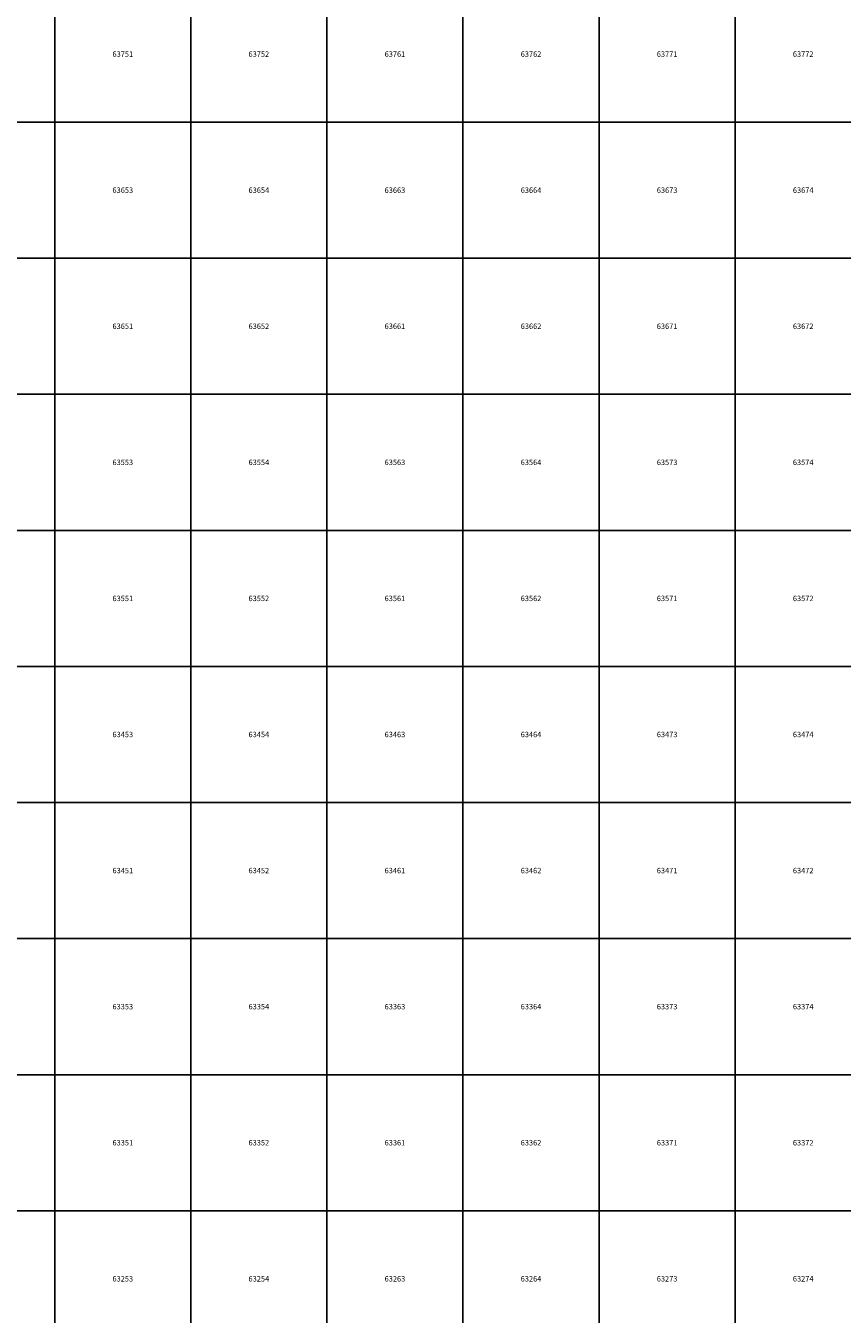
# Model space of a CAD drawing. Units: millimetres. Extents: x 365000 to 745000, y 6375000 to 6635000.
# Drawn here: x 548935 to 578935, y 6526198 to 6573542 of the extents above; entities that cross this region are included whole.
import ezdxf

# ---------------------------------------------------------------- set-up
doc = ezdxf.new("R2010")
doc.units = ezdxf.units.MM
doc.layers.add('Abijooned', color=1, linetype='Continuous', lineweight=0)
doc.styles.add('Styledgn000', font='dgn000.shx')

msp = doc.modelspace()

# ---------------------------------------------------------------- linework, layer by layer
at = {"layer": 'Abijooned', "linetype": 'Continuous', "lineweight": 0, "flags": 128}
for points in [[(545000, 6570000), (545000, 6575000), (550000, 6575000), (550000, 6570000), (545000, 6570000)], [(550000, 6570000), (550000, 6575000), (555000, 6575000), (555000, 6570000), (550000, 6570000)], [(555000, 6570000), (555000, 6575000), (560000, 6575000), (560000, 6570000), (555000, 6570000)], [(560000, 6570000), (560000, 6575000), (565000, 6575000), (565000, 6570000), (560000, 6570000)], [(565000, 6570000), (565000, 6575000), (570000, 6575000), (570000, 6570000), (565000, 6570000)], [(570000, 6570000), (570000, 6575000), (575000, 6575000), (575000, 6570000), (570000, 6570000)], [(575000, 6570000), (575000, 6575000), (580000, 6575000), (580000, 6570000), (575000, 6570000)], [(545000, 6565000), (545000, 6570000), (550000, 6570000), (550000, 6565000), (545000, 6565000)], [(550000, 6565000), (550000, 6570000), (555000, 6570000), (555000, 6565000), (550000, 6565000)], [(555000, 6565000), (555000, 6570000), (560000, 6570000), (560000, 6565000), (555000, 6565000)], [(560000, 6565000), (560000, 6570000), (565000, 6570000), (565000, 6565000), (560000, 6565000)], [(565000, 6565000), (565000, 6570000), (570000, 6570000), (570000, 6565000), (565000, 6565000)], [(570000, 6565000), (570000, 6570000), (575000, 6570000), (575000, 6565000), (570000, 6565000)], [(575000, 6565000), (575000, 6570000), (580000, 6570000), (580000, 6565000), (575000, 6565000)], [(545000, 6560000), (545000, 6565000), (550000, 6565000), (550000, 6560000), (545000, 6560000)], [(550000, 6560000), (550000, 6565000), (555000, 6565000), (555000, 6560000), (550000, 6560000)], [(555000, 6560000), (555000, 6565000), (560000, 6565000), (560000, 6560000), (555000, 6560000)], [(560000, 6560000), (560000, 6565000), (565000, 6565000), (565000, 6560000), (560000, 6560000)], [(565000, 6560000), (565000, 6565000), (570000, 6565000), (570000, 6560000), (565000, 6560000)], [(570000, 6560000), (570000, 6565000), (575000, 6565000), (575000, 6560000), (570000, 6560000)], [(575000, 6560000), (575000, 6565000), (580000, 6565000), (580000, 6560000), (575000, 6560000)], [(545000, 6555000), (545000, 6560000), (550000, 6560000), (550000, 6555000), (545000, 6555000)], [(550000, 6555000), (550000, 6560000), (555000, 6560000), (555000, 6555000), (550000, 6555000)], [(555000, 6555000), (555000, 6560000), (560000, 6560000), (560000, 6555000), (555000, 6555000)], [(560000, 6555000), (560000, 6560000), (565000, 6560000), (565000, 6555000), (560000, 6555000)], [(565000, 6555000), (565000, 6560000), (570000, 6560000), (570000, 6555000), (565000, 6555000)], [(570000, 6555000), (570000, 6560000), (575000, 6560000), (575000, 6555000), (570000, 6555000)], [(575000, 6555000), (575000, 6560000), (580000, 6560000), (580000, 6555000), (575000, 6555000)], [(545000, 6550000), (545000, 6555000), (550000, 6555000), (550000, 6550000), (545000, 6550000)], [(550000, 6550000), (550000, 6555000), (555000, 6555000), (555000, 6550000), (550000, 6550000)], [(555000, 6550000), (555000, 6555000), (560000, 6555000), (560000, 6550000), (555000, 6550000)], [(560000, 6550000), (560000, 6555000), (565000, 6555000), (565000, 6550000), (560000, 6550000)], [(565000, 6550000), (565000, 6555000), (570000, 6555000), (570000, 6550000), (565000, 6550000)], [(570000, 6550000), (570000, 6555000), (575000, 6555000), (575000, 6550000), (570000, 6550000)], [(575000, 6550000), (575000, 6555000), (580000, 6555000), (580000, 6550000), (575000, 6550000)], [(545000, 6545000), (545000, 6550000), (550000, 6550000), (550000, 6545000), (545000, 6545000)], [(550000, 6545000), (550000, 6550000), (555000, 6550000), (555000, 6545000), (550000, 6545000)], [(555000, 6545000), (555000, 6550000), (560000, 6550000), (560000, 6545000), (555000, 6545000)], [(560000, 6545000), (560000, 6550000), (565000, 6550000), (565000, 6545000), (560000, 6545000)], [(565000, 6545000), (565000, 6550000), (570000, 6550000), (570000, 6545000), (565000, 6545000)], [(570000, 6545000), (570000, 6550000), (575000, 6550000), (575000, 6545000), (570000, 6545000)], [(575000, 6545000), (575000, 6550000), (580000, 6550000), (580000, 6545000), (575000, 6545000)], [(545000, 6540000), (545000, 6545000), (550000, 6545000), (550000, 6540000), (545000, 6540000)], [(550000, 6540000), (550000, 6545000), (555000, 6545000), (555000, 6540000), (550000, 6540000)], [(555000, 6540000), (555000, 6545000), (560000, 6545000), (560000, 6540000), (555000, 6540000)], [(560000, 6540000), (560000, 6545000), (565000, 6545000), (565000, 6540000), (560000, 6540000)], [(565000, 6540000), (565000, 6545000), (570000, 6545000), (570000, 6540000), (565000, 6540000)], [(570000, 6540000), (570000, 6545000), (575000, 6545000), (575000, 6540000), (570000, 6540000)], [(575000, 6540000), (575000, 6545000), (580000, 6545000), (580000, 6540000), (575000, 6540000)], [(545000, 6535000), (545000, 6540000), (550000, 6540000), (550000, 6535000), (545000, 6535000)], [(550000, 6535000), (550000, 6540000), (555000, 6540000), (555000, 6535000), (550000, 6535000)], [(555000, 6535000), (555000, 6540000), (560000, 6540000), (560000, 6535000), (555000, 6535000)], [(560000, 6535000), (560000, 6540000), (565000, 6540000), (565000, 6535000), (560000, 6535000)], [(565000, 6535000), (565000, 6540000), (570000, 6540000), (570000, 6535000), (565000, 6535000)], [(570000, 6535000), (570000, 6540000), (575000, 6540000), (575000, 6535000), (570000, 6535000)], [(575000, 6535000), (575000, 6540000), (580000, 6540000), (580000, 6535000), (575000, 6535000)], [(545000, 6530000), (545000, 6535000), (550000, 6535000), (550000, 6530000), (545000, 6530000)], [(550000, 6530000), (550000, 6535000), (555000, 6535000), (555000, 6530000), (550000, 6530000)], [(555000, 6530000), (555000, 6535000), (560000, 6535000), (560000, 6530000), (555000, 6530000)], [(560000, 6530000), (560000, 6535000), (565000, 6535000), (565000, 6530000), (560000, 6530000)], [(565000, 6530000), (565000, 6535000), (570000, 6535000), (570000, 6530000), (565000, 6530000)], [(570000, 6530000), (570000, 6535000), (575000, 6535000), (575000, 6530000), (570000, 6530000)], [(575000, 6530000), (575000, 6535000), (580000, 6535000), (580000, 6530000), (575000, 6530000)], [(545000, 6525000), (545000, 6530000), (550000, 6530000), (550000, 6525000), (545000, 6525000)], [(550000, 6525000), (550000, 6530000), (555000, 6530000), (555000, 6525000), (550000, 6525000)], [(555000, 6525000), (555000, 6530000), (560000, 6530000), (560000, 6525000), (555000, 6525000)], [(560000, 6525000), (560000, 6530000), (565000, 6530000), (565000, 6525000), (560000, 6525000)], [(565000, 6525000), (565000, 6530000), (570000, 6530000), (570000, 6525000), (565000, 6525000)], [(570000, 6525000), (570000, 6530000), (575000, 6530000), (575000, 6525000), (570000, 6525000)], [(575000, 6525000), (575000, 6530000), (580000, 6530000), (580000, 6525000), (575000, 6525000)]]:
    msp.add_lwpolyline(points, dxfattribs=at)

# ---------------------------------------------------------------- texts
at = {"layer": 'Abijooned', "linetype": 'Continuous', "lineweight": 0, "char_height": 200, "attachment_point": 5, "line_spacing_factor": 0.8, "style": 'Styledgn000'}
for s, insert in [('{\\C2;63751}', (552500, 6572500)), ('{\\C2;63752}', (557500, 6572500)), ('{\\C2;63761}', (562500, 6572500)), ('{\\C2;63762}', (567500, 6572500)), ('{\\C2;63771}', (572500, 6572500)), ('{\\C2;63772}', (577500, 6572500)), ('{\\C2;63664}', (567500, 6567500)), ('{\\C2;63673}', (572500, 6567500)), ('{\\C2;63651}', (552500, 6562500)), ('{\\C2;63652}', (557500, 6562500)), ('{\\C2;63661}', (562500, 6562500)), ('{\\C2;63662}', (567500, 6562500)), ('{\\C2;63671}', (572500, 6562500)), ('{\\C2;63672}', (577500, 6562500)), ('{\\C2;63553}', (552500, 6557500)), ('{\\C2;63554}', (557500, 6557500)), ('{\\C2;63573}', (572500, 6557500)), ('{\\C2;63574}', (577500, 6557500)), ('{\\C2;63551}', (552500, 6552500)), ('{\\C2;63572}', (577500, 6552500)), ('{\\C2;63463}', (562500, 6547500)), ('{\\C2;63464}', (567500, 6547500)), ('{\\C2;63473}', (572500, 6547500)), ('{\\C2;63474}', (577500, 6547500)), ('{\\C2;63452}', (557500, 6542500)), ('{\\C2;63461}', (562500, 6542500)), ('{\\C2;63462}', (567500, 6542500)), ('{\\C2;63471}', (572500, 6542500)), ('{\\C2;63472}', (577500, 6542500)), ('{\\C2;63354}', (557500, 6537500)), ('{\\C2;63363}', (562500, 6537500)), ('{\\C2;63351}', (552500, 6532500)), ('{\\C2;63352}', (557500, 6532500)), ('{\\C2;63361}', (562500, 6532500)), ('{\\C2;63372}', (577500, 6532500)), ('{\\C2;63253}', (552500, 6527500)), ('{\\C2;63254}', (557500, 6527500)), ('{\\C2;63263}', (562500, 6527500)), ('{\\C2;63264}', (567500, 6527500)), ('{\\C2;63273}', (572500, 6527500)), ('{\\C2;63274}', (577500, 6527500))]:
    msp.add_mtext(s, dxfattribs=dict(at, insert=insert))
at = {"layer": 'Abijooned', "linetype": 'Continuous', "lineweight": 0, "char_height": 200, "attachment_point": 5, "rotation": 360, "line_spacing_factor": 0.8, "style": 'Styledgn000'}
for s, insert in [('{\\C2;63653}', (552500, 6567500)), ('{\\C2;63654}', (557500, 6567500)), ('{\\C2;63663}', (562500, 6567500)), ('{\\C2;63674}', (577500, 6567500)), ('{\\C2;63563}', (562500, 6557500)), ('{\\C2;63564}', (567500, 6557500)), ('{\\C2;63552}', (557500, 6552500)), ('{\\C2;63561}', (562500, 6552500)), ('{\\C2;63562}', (567500, 6552500)), ('{\\C2;63571}', (572500, 6552500)), ('{\\C2;63453}', (552500, 6547500)), ('{\\C2;63454}', (557500, 6547500)), ('{\\C2;63451}', (552500, 6542500)), ('{\\C2;63353}', (552500, 6537500)), ('{\\C2;63364}', (567500, 6537500)), ('{\\C2;63373}', (572500, 6537500)), ('{\\C2;63374}', (577500, 6537500)), ('{\\C2;63362}', (567500, 6532500)), ('{\\C2;63371}', (572500, 6532500))]:
    msp.add_mtext(s, dxfattribs=dict(at, insert=insert))

doc.saveas('drawing.dxf')
